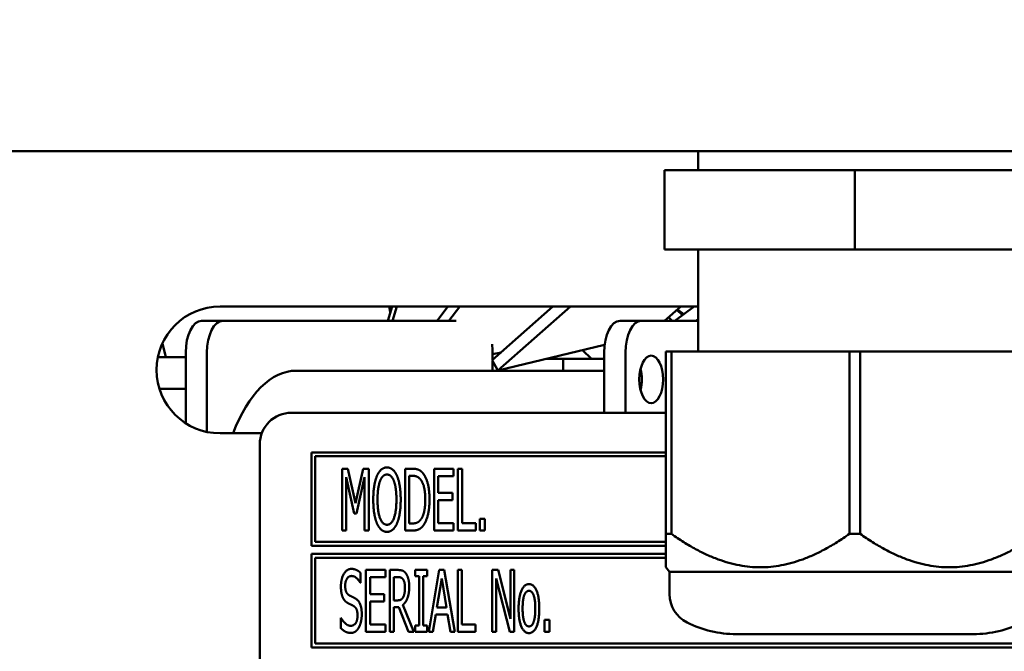
# Model space of a CAD drawing. Units: millimetres. Extents: x 82 to 7382, y 125 to 5125.
# Drawn here: x 3894 to 3956, y 1746 to 1786 of the extents above; entities that cross this region are included whole.
import ezdxf

# ---------------------------------------------------------------- set-up
doc = ezdxf.new("R2010")
doc.units = ezdxf.units.MM
doc.header["$LTSCALE"] = 25
for name, color, linetype, lineweight in [('Dimension (ISO)', 7, 'Continuous', 25), ('Symbol (ISO)', 7, 'Continuous', 25), ('Visible (ISO)', 7, 'Continuous', 50)]:
    doc.layers.add(name, color=color, linetype=linetype, lineweight=lineweight)
doc.styles.add('Note Text (ISO)', font='tahoma.ttf')
doc.dimstyles.new('Default (ISO)', dxfattribs={"dimscale": 25, "dimtxt": 2.5, "dimasz": 2.5, "dimexe": 1, "dimexo": 2, "dimgap": 0.762, "dimtad": 1, "dimtoh": 1, "dimdec": 1, "dimrnd": 1e-08, "dimzin": 0, "dimdsep": 46, "dimtxsty": 'Note Text (ISO)', "dimcen": 0.09, "dimdle": 10, "dimclrd": 256, "dimclre": 256, "dimclrt": 256, "dimadec": 1, "dimazin": 0, "dimtfac": 1.40208, "dimtmove": 0, "dimatfit": 3, "dimfxl": 1, "dimtolj": 1, "dimtzin": 0, "dimlwd": -1, "dimlwe": -1, "dimarcsym": 0})
doc.dimstyles.new('Default - Method 1b (ISO)$7', dxfattribs={"dimscale": 25, "dimtxt": 2.5, "dimasz": 2.5, "dimexe": 3.175, "dimexo": 0, "dimgap": 0.762, "dimtad": 1, "dimtoh": 1, "dimrnd": 1e-08, "dimtxsty": 'Note Text (ISO)', "dimcen": 0.09, "dimdle": 10, "dimclrd": 256, "dimclre": 256, "dimclrt": 256, "dimazin": 2, "dimtfac": 1.4, "dimtmove": 0, "dimatfit": 3, "dimfxl": 1, "dimtolj": 1, "dimlwd": -1, "dimlwe": -1, "dimarcsym": 0})

# ---------------------------------------------------------------- blocks, each defined once
blk = doc.blocks.new('*D11')
at = {"layer": 'Defpoints', "color": 0, "transparency": 16777216}
for p in [(3551.829, 1714.703), (3633.779, 1657.394)]:
    blk.add_point(p, dxfattribs=at)
at = {"layer": 'Dimension (ISO)', "transparency": 16777216}
for p, q in [((3500.611, 1750.521), (3449.393, 1786.339)), ((3551.829, 1714.703), (3633.779, 1657.394)), ((3684.997, 1621.576), (3838.229, 1514.419)), ((3838.229, 1514.419), (4058.953, 1514.419))]:
    blk.add_line(p, q, dxfattribs=at)
for points in [[(3506.581, 1759.058), (3494.641, 1741.985), (3551.829, 1714.703)], [(3690.967, 1630.113), (3679.028, 1613.04), (3633.779, 1657.394)]]:
    blk.add_solid(points, dxfattribs=at)
at = {"layer": 'Dimension (ISO)', "transparency": 16777216, "insert": (3857.279, 1600.787), "char_height": 62.5, "attachment_point": 1, "style": 'Note Text (ISO)'}
blk.add_mtext('\\A1;∅100', dxfattribs=at)

msp = doc.modelspace()

# ---------------------------------------------------------------- linework, layer by layer
at = {"layer": 'Visible (ISO)'}
for p, q in [((3609.144, 1778.049), (4283.826, 1778.049)), ((3936.61, 1776.849), (3936.61, 1778.049)), ((3934.485, 1776.849), (3934.485, 1771.849)), ((3946.485, 1776.849), (3934.485, 1776.849)), ((3946.485, 1776.849), (3946.485, 1771.849)), ((3958.485, 1776.849), (3946.485, 1776.849)), ((3946.485, 1771.849), (3934.485, 1771.849)), ((3936.61, 1765.403), (3936.61, 1771.849)), ((3958.485, 1771.849), (3946.485, 1771.849)), ((3906.485, 1768.249), (3936.485, 1768.249)), ((3917.052, 1767.349), (3917.324, 1768.249)), ((3917.131, 1768.249), (3917.207, 1767.86)), ((3917.619, 1768.249), (3917.347, 1767.349)), ((3920.16, 1767.349), (3920.844, 1768.249)), ((3921.588, 1768.249), (3920.903, 1767.349)), ((3923.635, 1764.861), (3927.458, 1768.249)), ((3928.56, 1768.249), (3923.998, 1764.206)), ((3934.496, 1767.349), (3935.511, 1768.249)), ((3935.142, 1767.349), (3936.366, 1768.249)), ((3935.279, 1768.043), (3935.632, 1767.709)), ((3935.302, 1768.063), (3935.702, 1767.761)), ((3905.316, 1767.349), (3906.658, 1767.349)), ((3921.359, 1767.349), (3906.658, 1767.349)), ((3933.029, 1767.349), (3931.687, 1767.349)), ((3933.029, 1767.349), (3936.61, 1767.349)), ((3934.98, 1767.349), (3934.745, 1767.57)), ((3936.61, 1767.452), (3936.47, 1767.349)), ((3902.851, 1765.921), (3903.062, 1765.049)), ((3923.998, 1764.206), (3930.715, 1765.821)), ((3929.33, 1765.489), (3929.901, 1764.949)), ((3934.585, 1765.403), (3934.923, 1765.403)), ((3934.585, 1765.403), (3934.585, 1753.903)), ((3934.923, 1753.903), (3934.923, 1765.403)), ((3934.923, 1765.403), (3946.147, 1765.403)), ((3946.147, 1765.403), (3946.823, 1765.403)), ((3946.147, 1765.403), (3946.147, 1753.903)), ((3946.823, 1753.903), (3946.823, 1765.403)), ((3946.823, 1765.403), (3958.047, 1765.403)), ((3902.566, 1765.049), (3904.316, 1765.049)), ((3904.316, 1765.349), (3904.316, 1765.049)), ((3904.316, 1765.049), (3904.316, 1763.049)), ((3905.658, 1765.349), (3905.658, 1760.335)), ((3923.635, 1764.861), (3923.998, 1764.206)), ((3923.658, 1765.247), (3924.192, 1765.355)), ((3923.658, 1764.882), (3923.658, 1765.349)), ((3923.658, 1764.949), (3923.734, 1764.949)), ((3923.658, 1764.199), (3923.658, 1764.82)), ((3927.086, 1764.949), (3928.104, 1764.949)), ((3928.104, 1764.949), (3930.687, 1764.949)), ((3928.104, 1764.199), (3928.104, 1764.949)), ((3930.687, 1761.549), (3930.687, 1765.349)), ((3932.029, 1761.549), (3932.029, 1765.349)), ((3930.687, 1764.199), (3911.283, 1764.199)), ((3933.009, 1764.199), (3932.956, 1764.199)), ((3902.669, 1763.049), (3904.316, 1763.049)), ((3904.316, 1763.049), (3904.316, 1760.888)), ((3934.585, 1761.549), (3910.985, 1761.549)), ((3909.111, 1760.249), (3906.485, 1760.249)), ((3908.985, 1759.549), (3908.985, 1713.049)), ((3912.235, 1759.049), (3912.235, 1753.149)), ((3934.585, 1759.049), (3912.235, 1759.049)), ((3912.485, 1753.399), (3912.485, 1758.799)), ((3912.485, 1758.799), (3934.585, 1758.799)), ((3914.184, 1758.017), (3914.184, 1754.117)), ((3914.538, 1758.017), (3914.184, 1758.017)), ((3915.025, 1755.845), (3914.538, 1758.017)), ((3915.493, 1758.017), (3915.025, 1755.845)), ((3915.853, 1758.017), (3915.493, 1758.017)), ((3915.853, 1754.117), (3915.853, 1758.017)), ((3918.147, 1758.017), (3918.147, 1754.117)), ((3918.59, 1758.017), (3918.147, 1758.017)), ((3921.188, 1758.017), (3919.968, 1758.017)), ((3919.968, 1758.017), (3919.968, 1754.117)), ((3921.188, 1757.555), (3921.188, 1758.017)), ((3921.472, 1758.017), (3921.472, 1754.117)), ((3921.731, 1758.017), (3921.472, 1758.017)), ((3921.731, 1754.578), (3921.731, 1758.017)), ((3914.427, 1757.476), (3914.93, 1755.191)), ((3914.427, 1754.117), (3914.427, 1757.476)), ((3915.088, 1755.191), (3915.594, 1757.476)), ((3915.594, 1757.476), (3915.594, 1754.117)), ((3918.406, 1754.565), (3918.406, 1757.568)), ((3918.406, 1757.568), (3918.606, 1757.568)), ((3920.227, 1757.555), (3921.188, 1757.555)), ((3920.227, 1756.487), (3920.227, 1757.555)), ((3921.121, 1756.487), (3920.227, 1756.487)), ((3921.121, 1756.026), (3921.121, 1756.487)), ((3920.227, 1756.026), (3921.121, 1756.026)), ((3920.227, 1754.578), (3920.227, 1756.026)), ((3914.93, 1755.191), (3915.088, 1755.191)), ((3922.856, 1754.863), (3922.856, 1754.117)), ((3923.169, 1754.863), (3922.856, 1754.863)), ((3923.169, 1754.117), (3923.169, 1754.863)), ((3918.606, 1754.565), (3918.406, 1754.565)), ((3921.188, 1754.578), (3920.227, 1754.578)), ((3921.188, 1754.117), (3921.188, 1754.578)), ((3922.6, 1754.578), (3921.731, 1754.578)), ((3922.6, 1754.117), (3922.6, 1754.578)), ((3914.184, 1754.117), (3914.427, 1754.117)), ((3915.594, 1754.117), (3915.853, 1754.117)), ((3918.147, 1754.117), (3918.596, 1754.117)), ((3919.968, 1754.117), (3921.188, 1754.117)), ((3921.472, 1754.117), (3922.6, 1754.117)), ((3922.856, 1754.117), (3923.169, 1754.117)), ((3934.585, 1753.903), (3934.923, 1753.903)), ((3934.585, 1753.903), (3934.585, 1751.8)), ((3946.147, 1753.903), (3946.823, 1753.903)), ((3912.235, 1753.149), (3934.585, 1753.149)), ((3934.585, 1753.399), (3912.485, 1753.399)), ((3912.235, 1752.649), (3912.235, 1746.749)), ((3934.585, 1752.649), (3912.235, 1752.649)), ((3912.485, 1746.999), (3912.485, 1752.399)), ((3912.485, 1752.399), (3934.585, 1752.399)), ((3934.81, 1751.513), (3934.585, 1751.8)), ((3915.338, 1750.827), (3915.338, 1751.446)), ((3916.899, 1751.629), (3915.679, 1751.629)), ((3915.679, 1751.629), (3915.679, 1747.729)), ((3915.938, 1751.168), (3916.899, 1751.168)), ((3915.938, 1750.1), (3915.938, 1751.168)), ((3916.899, 1751.168), (3916.899, 1751.629)), ((3917.183, 1751.629), (3917.183, 1747.729)), ((3917.686, 1751.629), (3917.183, 1751.629)), ((3917.443, 1749.714), (3917.443, 1751.18)), ((3917.443, 1751.18), (3917.699, 1751.18)), ((3918.77, 1751.629), (3918.77, 1751.231)), ((3919.528, 1751.629), (3918.77, 1751.629)), ((3918.77, 1751.231), (3919.02, 1751.231)), ((3919.02, 1751.231), (3919.02, 1748.127)), ((3919.279, 1751.231), (3919.528, 1751.231)), ((3919.279, 1748.127), (3919.279, 1751.231)), ((3919.528, 1751.231), (3919.528, 1751.629)), ((3920.296, 1751.629), (3919.639, 1747.729)), ((3920.616, 1751.629), (3920.296, 1751.629)), ((3921.273, 1747.729), (3920.616, 1751.629)), ((3921.459, 1751.629), (3921.459, 1747.729)), ((3921.719, 1751.629), (3921.459, 1751.629)), ((3921.719, 1748.191), (3921.719, 1751.629)), ((3923.631, 1751.629), (3923.631, 1747.729)), ((3924, 1751.629), (3923.631, 1751.629)), ((3924.781, 1748.542), (3924, 1751.629)), ((3924.781, 1751.629), (3924.781, 1748.542)), ((3925.024, 1751.629), (3924.781, 1751.629)), ((3925.024, 1747.729), (3925.024, 1751.629)), ((3934.81, 1751.513), (3958.16, 1751.513)), ((3934.81, 1751.513), (3934.81, 1750.108)), ((3915.319, 1750.827), (3915.338, 1750.827)), ((3920.151, 1749.262), (3920.451, 1751.101)), ((3920.451, 1751.101), (3920.751, 1749.262)), ((3923.874, 1751.092), (3924.734, 1747.729)), ((3923.874, 1747.729), (3923.874, 1751.092)), ((3916.833, 1750.1), (3915.938, 1750.1)), ((3916.833, 1749.638), (3916.833, 1750.1)), ((3915.938, 1749.638), (3916.833, 1749.638)), ((3915.938, 1748.191), (3915.938, 1749.638)), ((3917.67, 1749.714), (3917.443, 1749.714)), ((3917.443, 1749.281), (3917.74, 1749.281)), ((3917.443, 1747.729), (3917.443, 1749.281)), ((3917.74, 1749.281), (3918.356, 1747.729)), ((3918.694, 1747.729), (3917.999, 1749.426)), ((3920.751, 1749.262), (3920.151, 1749.262)), ((3919.901, 1747.729), (3920.078, 1748.82)), ((3920.078, 1748.82), (3920.824, 1748.82)), ((3920.824, 1748.82), (3921.001, 1747.729)), ((3914.083, 1748.614), (3914.083, 1747.963)), ((3914.102, 1748.614), (3914.083, 1748.614)), ((3916.899, 1748.191), (3915.938, 1748.191)), ((3916.899, 1747.729), (3916.899, 1748.191)), ((3918.77, 1748.127), (3918.77, 1747.729)), ((3919.02, 1748.127), (3918.77, 1748.127)), ((3919.528, 1748.127), (3919.279, 1748.127)), ((3919.528, 1747.729), (3919.528, 1748.127)), ((3922.588, 1748.191), (3921.719, 1748.191)), ((3922.588, 1747.729), (3922.588, 1748.191)), ((3926.927, 1748.475), (3926.927, 1747.729)), ((3927.24, 1748.475), (3926.927, 1748.475)), ((3927.24, 1747.729), (3927.24, 1748.475)), ((3915.679, 1747.729), (3916.899, 1747.729)), ((3917.183, 1747.729), (3917.443, 1747.729)), ((3918.356, 1747.729), (3918.694, 1747.729)), ((3918.77, 1747.729), (3919.528, 1747.729)), ((3919.639, 1747.729), (3919.901, 1747.729)), ((3921.001, 1747.729), (3921.273, 1747.729)), ((3921.459, 1747.729), (3922.588, 1747.729)), ((3923.631, 1747.729), (3923.874, 1747.729)), ((3924.734, 1747.729), (3925.024, 1747.729)), ((3926.927, 1747.729), (3927.24, 1747.729)), ((3939.013, 1747.584), (3953.957, 1747.584)), ((3977.485, 1746.999), (3912.485, 1746.999)), ((3912.235, 1746.749), (3977.735, 1746.749))]:
    msp.add_line(p, q, dxfattribs=at)
for centre, radius, start, end in [((3906.485, 1764.249), 4, 90, 270), ((3936.485, 1764.249), 4, 88.20922, 90), ((3910.985, 1759.549), 2, 90, 180), ((3936.81, 1750.108), 2, 180, 243.25626), ((3939.013, 1754.48), 6.895, 243.25626, 270), ((3953.957, 1754.48), 6.895, 270, 296.74374)]:
    msp.add_arc(centre, radius, start, end, dxfattribs=at)
for centre, major_axis, start_param, end_param in [((3905.316, 1765.349), (0, 2), 0, 1.570796), ((3906.658, 1765.349), (0, 2), 0, 1.570796), ((3931.687, 1765.349), (0, 2), 0, 1.570796), ((3933.029, 1765.349), (0, 2), 0, 1.570796), ((3922.658, 1765.349), (0, 2), 4.712389, 4.9756), ((3911.283, 1754.199), (0, 10), 0, 0.92103), ((3932.312, 1763.649), (0, 1.5), 4.249784, 5.174994)]:
    msp.add_ellipse(centre, major_axis=major_axis, ratio=0.5, start_param=start_param, end_param=end_param, dxfattribs=at)
msp.add_ellipse((3933.654, 1763.649), major_axis=(0, 1.5), ratio=0.5, dxfattribs=at)
for points in [[(3917, 1758.099), (3916.804, 1758.099), (3916.485, 1757.83), (3916.371, 1757.571)], [(3917.632, 1757.571), (3917.522, 1757.821), (3917.199, 1758.099), (3917, 1758.099)], [(3919.288, 1757.707), (3919.178, 1757.852), (3918.865, 1758.017), (3918.59, 1758.017)], [(3916.371, 1757.571), (3916.26, 1757.302), (3916.137, 1756.557), (3916.137, 1756.067)], [(3916.567, 1757.245), (3916.649, 1757.454), (3916.861, 1757.65), (3917.003, 1757.65)], [(3917.003, 1757.65), (3917.139, 1757.65), (3917.36, 1757.448), (3917.436, 1757.245)], [(3917.866, 1756.067), (3917.866, 1756.553), (3917.743, 1757.312), (3917.632, 1757.571)], [(3918.606, 1757.568), (3918.779, 1757.568), (3919.016, 1757.457), (3919.118, 1757.334)], [(3919.118, 1757.334), (3919.266, 1757.154), (3919.415, 1756.519), (3919.415, 1756.07)], [(3919.683, 1756.063), (3919.683, 1756.632), (3919.478, 1757.457), (3919.288, 1757.707)], [(3916.406, 1756.067), (3916.406, 1756.446), (3916.488, 1757.046), (3916.567, 1757.245)], [(3917.436, 1757.245), (3917.512, 1757.05), (3917.597, 1756.452), (3917.597, 1756.067)], [(3916.137, 1756.067), (3916.137, 1755.586), (3916.257, 1754.825), (3916.371, 1754.565)], [(3917.003, 1754.483), (3916.728, 1754.483), (3916.406, 1755.299), (3916.406, 1756.067)], [(3917.597, 1756.067), (3917.597, 1755.299), (3917.275, 1754.483), (3917.003, 1754.483)], [(3917.632, 1754.565), (3917.746, 1754.825), (3917.866, 1755.593), (3917.866, 1756.067)], [(3919.415, 1756.07), (3919.415, 1755.615), (3919.279, 1755.008), (3919.143, 1754.825)], [(3919.285, 1754.43), (3919.468, 1754.67), (3919.683, 1755.529), (3919.683, 1756.063)], [(3916.371, 1754.565), (3916.485, 1754.303), (3916.804, 1754.034), (3917, 1754.034)], [(3917, 1754.034), (3917.193, 1754.034), (3917.512, 1754.294), (3917.632, 1754.565)], [(3918.596, 1754.117), (3918.833, 1754.117), (3919.137, 1754.243), (3919.285, 1754.43)], [(3919.143, 1754.825), (3919.035, 1754.676), (3918.776, 1754.565), (3918.606, 1754.565)], [(3914.756, 1751.699), (3914.469, 1751.699), (3914.099, 1751.057), (3914.099, 1750.583)], [(3914.367, 1750.637), (3914.367, 1750.912), (3914.592, 1751.25), (3914.772, 1751.25)], [(3915.338, 1751.446), (3915.214, 1751.569), (3914.92, 1751.699), (3914.756, 1751.699)], [(3914.772, 1751.25), (3914.933, 1751.25), (3915.224, 1750.997), (3915.319, 1750.827)], [(3918.182, 1751.424), (3918.081, 1751.557), (3917.853, 1751.629), (3917.686, 1751.629)], [(3917.699, 1751.18), (3917.809, 1751.18), (3917.954, 1751.12), (3918.011, 1751.048)], [(3918.403, 1750.571), (3918.403, 1750.877), (3918.283, 1751.291), (3918.182, 1751.424)], [(3914.099, 1750.583), (3914.099, 1750.356), (3914.165, 1750.008), (3914.225, 1749.878)], [(3914.623, 1750.03), (3914.5, 1750.096), (3914.367, 1750.39), (3914.367, 1750.637)], [(3917.999, 1749.426), (3918.185, 1749.565), (3918.403, 1750.144), (3918.403, 1750.571)], [(3918.011, 1751.048), (3918.075, 1750.962), (3918.135, 1750.7), (3918.135, 1750.529)], [(3918.135, 1750.529), (3918.135, 1750.327), (3918.081, 1750.024), (3918.024, 1749.916)], [(3925.95, 1750.738), (3925.657, 1750.738), (3925.296, 1749.926), (3925.296, 1749.193)], [(3926.601, 1749.193), (3926.601, 1749.929), (3926.244, 1750.738), (3925.95, 1750.738)], [(3914.225, 1749.878), (3914.288, 1749.749), (3914.446, 1749.588), (3914.548, 1749.534)], [(3915.025, 1749.825), (3914.946, 1749.872), (3914.709, 1749.986), (3914.623, 1750.03)], [(3918.024, 1749.916), (3917.961, 1749.793), (3917.784, 1749.714), (3917.67, 1749.714)], [(3925.549, 1749.193), (3925.549, 1749.761), (3925.758, 1750.315), (3925.95, 1750.315)], [(3925.95, 1750.315), (3926.14, 1750.315), (3926.349, 1749.761), (3926.349, 1749.193)], [(3914.548, 1749.534), (3914.661, 1749.477), (3914.81, 1749.407), (3914.901, 1749.357)], [(3914.901, 1749.357), (3915.028, 1749.284), (3915.145, 1748.993), (3915.145, 1748.76)], [(3915.413, 1748.842), (3915.413, 1749.205), (3915.227, 1749.701), (3915.025, 1749.825)], [(3915.145, 1748.76), (3915.145, 1748.466), (3914.924, 1748.109), (3914.709, 1748.109)], [(3915.237, 1748.014), (3915.322, 1748.169), (3915.413, 1748.611), (3915.413, 1748.842)], [(3925.296, 1749.193), (3925.296, 1748.478), (3925.644, 1747.647), (3925.95, 1747.647)], [(3925.95, 1748.071), (3925.758, 1748.071), (3925.549, 1748.639), (3925.549, 1749.193)], [(3926.349, 1749.193), (3926.349, 1748.63), (3926.14, 1748.071), (3925.95, 1748.071)], [(3925.95, 1747.647), (3926.244, 1747.647), (3926.601, 1748.453), (3926.601, 1749.193)], [(3914.709, 1748.109), (3914.557, 1748.109), (3914.231, 1748.374), (3914.102, 1748.614)], [(3914.725, 1747.66), (3914.905, 1747.66), (3915.142, 1747.843), (3915.237, 1748.014)], [(3914.083, 1747.963), (3914.216, 1747.837), (3914.513, 1747.66), (3914.725, 1747.66)]]:
    msp.add_open_spline(points, degree=2, dxfattribs=at)
for points in [[(3946.147, 1753.903), (3940.535, 1749.953), (3934.923, 1753.903)], [(3958.047, 1753.903), (3952.435, 1749.953), (3946.823, 1753.903)]]:
    msp.add_rational_spline(points, [1, 1.13865546218, 1], degree=2, dxfattribs=at)

# ---------------------------------------------------------------- dimensions: what is measured, and where the dimension line sits
at = {"layer": 'Dimension (ISO)'}
dim = msp.add_diameter_dim_2p(p1=(3551.829, 1714.703), p2=(3633.779, 1657.394), dimstyle='Default (ISO)', override={"dimgap": 0.762, "dimtih": 1, "dimdec": 0, "dimlfac": 1, "dimtol": 0, "dimlim": 0, "dimtp": 0, "dimtm": 0, "dimtdec": 2, "dimatfit": 2}, dxfattribs=at)
dim.commit()
dim.dimension.update_dxf_attribs({"geometry": '*D11', "text_midpoint": (3958.116, 1514.419), "dimtype": 163})

# ---------------------------------------------------------------- leaders
at = {"layer": 'Symbol (ISO)', "annotation_type": 0, "has_hookline": 1, "hookline_direction": 1, "text_width": 549.866}
msp.add_leader([(4426.321, 1752.077), (4436.254, 1379.895), (4373.754, 1379.895)], dimstyle='Default - Method 1b (ISO)$7', override={"dimtad": 0}, dxfattribs=at)

doc.saveas('drawing.dxf')
